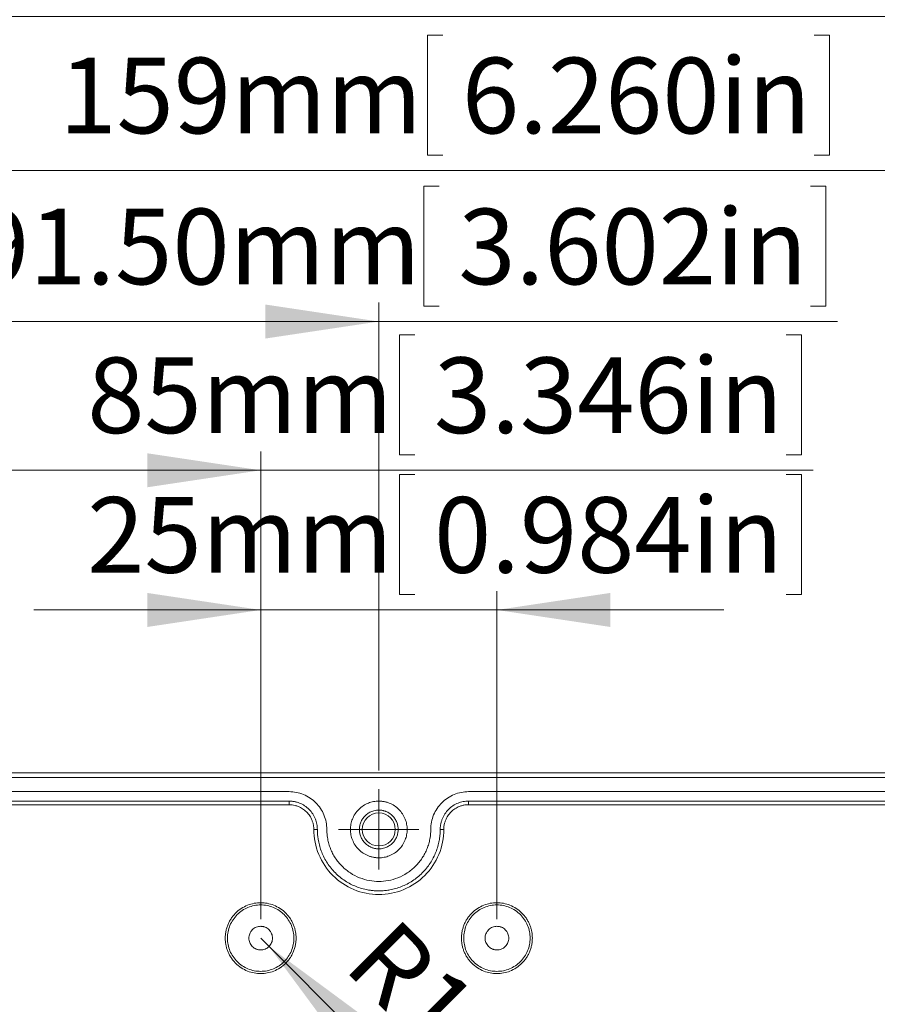
# Model space of a CAD drawing. Units: millimetres. Extents: x 5 to 432, y 3 to 276.
# Drawn here: x 94 to 139, y 195 to 247 of the extents above; entities that cross this region are included whole.
import ezdxf

# ---------------------------------------------------------------- set-up
doc = ezdxf.new("R2010")
doc.units = ezdxf.units.MM
doc.styles.add('SLDTEXTSTYLE0', font='TXT', dxfattribs={"width": 0.75})
doc.dimstyles.new('SLDDIMSTYLE0', dxfattribs={"dimtxt": 4, "dimasz": 6, "dimexe": 0, "dimexo": 0.0625, "dimgap": 1, "dimtad": 1, "dimlfac": 2, "dimrnd": 1e-09, "dimzin": 12, "dimdsep": 46, "dimtxsty": 'SLDTEXTSTYLE0', "dimsah": 1, "dimcen": 0.09, "dimadec": 0, "dimazin": 3, "dimtfac": 1, "dimtofl": 0, "dimtmove": 0, "dimatfit": 3, "dimfxl": 0, "dimfrac": 2, "dimtolj": 1, "dimtzin": 12, "dimarcsym": 0})
doc.dimstyles.new('SLDDIMSTYLE1', dxfattribs={"dimtxt": 4, "dimasz": 6, "dimexe": 0, "dimexo": 0.0625, "dimgap": 1, "dimtad": 1, "dimlfac": 2, "dimrnd": 1e-09, "dimzin": 12, "dimdsep": 46, "dimtxsty": 'SLDTEXTSTYLE0', "dimsah": 1, "dimcen": 0.09, "dimadec": 0, "dimazin": 3, "dimtfac": 1, "dimtmove": 0, "dimatfit": 0, "dimfxl": 0, "dimfrac": 2, "dimtolj": 1, "dimtzin": 12, "dimarcsym": 0})
doc.dimstyles.new('SLDDIMSTYLE2', dxfattribs={"dimtxt": 4, "dimasz": 6, "dimexe": 0, "dimexo": 0.0625, "dimgap": 1, "dimtad": 1, "dimlfac": 2, "dimrnd": 1e-09, "dimzin": 4, "dimdsep": 46, "dimtxsty": 'SLDTEXTSTYLE0', "dimsah": 1, "dimcen": 0.09, "dimadec": 0, "dimazin": 1, "dimtfac": 1, "dimtofl": 0, "dimtmove": 0, "dimatfit": 3, "dimfxl": 0, "dimfrac": 2, "dimtolj": 1, "dimtzin": 12, "dimarcsym": 0})
doc.dimstyles.new('SLDDIMSTYLE3', dxfattribs={"dimtxt": 4, "dimasz": 6, "dimexe": 0, "dimexo": 0.0625, "dimgap": 1, "dimtad": 1, "dimlfac": 2, "dimrnd": 1e-09, "dimzin": 12, "dimdsep": 46, "dimtxsty": 'SLDTEXTSTYLE0', "dimsah": 1, "dimcen": 0, "dimadec": 0, "dimazin": 3, "dimtfac": 1, "dimtofl": 0, "dimtmove": 0, "dimatfit": 3, "dimfxl": 0, "dimfrac": 2, "dimtolj": 1, "dimtzin": 12, "dimarcsym": 0})

# ---------------------------------------------------------------- blocks, each defined once
blk = doc.blocks.new('_D')
at = {"color": 7, "linetype": 'Continuous', "lineweight": 0}
for p, q in [((116.234, 269.476), (115.422, 269.476)), ((115.422, 269.476), (115.422, 263.126)), ((135.882, 269.476), (136.695, 269.476)), ((136.695, 269.476), (136.695, 263.126)), ((64.101, 204.84), (64.101, 263.313)), ((115.422, 263.126), (116.234, 263.126)), ((136.695, 263.126), (135.882, 263.126)), ((161.601, 204.84), (161.601, 263.313)), ((64.101, 262.313), (161.601, 262.313))]:
    blk.add_line(p, q, dxfattribs=at)
for points in [[(64.101, 262.313), (70.101, 261.413), (70.101, 263.213)], [(161.601, 262.313), (155.601, 263.213), (155.601, 261.413)]]:
    blk.add_solid(points, dxfattribs=at)
at = {"color": 7, "linetype": 'Continuous', "lineweight": 0, "char_height": 4, "attachment_point": 1, "style": 'SLDTEXTSTYLE0'}
for s, insert in [('195mm', (95.946, 268.282)), ('7.677in', (117.25, 268.282))]:
    blk.add_mtext(s, dxfattribs=dict(at, insert=insert))
blk = doc.blocks.new('_D_1')
at = {"color": 7, "linetype": 'Continuous', "lineweight": 0}
for p, q in [((116.002, 261.515), (115.189, 261.515)), ((115.189, 261.515), (115.189, 255.165)), ((135.65, 261.515), (136.462, 261.515)), ((136.462, 261.515), (136.462, 255.165)), ((65.791, 195.59), (65.791, 255.353)), ((159.911, 195.59), (159.911, 255.353)), ((115.189, 255.165), (116.002, 255.165)), ((136.462, 255.165), (135.65, 255.165)), ((65.791, 254.353), (159.911, 254.353))]:
    blk.add_line(p, q, dxfattribs=at)
for points in [[(65.791, 254.353), (71.791, 253.453), (71.791, 255.253)], [(159.911, 254.353), (153.911, 255.253), (153.911, 253.453)]]:
    blk.add_solid(points, dxfattribs=at)
at = {"color": 7, "linetype": 'Continuous', "lineweight": 0, "char_height": 4, "attachment_point": 1, "style": 'SLDTEXTSTYLE0'}
for s, insert in [('7.411in', (117.018, 260.322)), ('188.24mm', (88.325, 260.322))]:
    blk.add_mtext(s, dxfattribs=dict(at, insert=insert))
blk = doc.blocks.new('_D_2')
at = {"color": 7, "linetype": 'Continuous', "lineweight": 0}
for p, q in [((116.234, 254.003), (115.422, 254.003)), ((115.422, 254.003), (115.422, 247.653)), ((135.882, 254.003), (136.695, 254.003)), ((136.695, 254.003), (136.695, 247.653)), ((67.101, 206.965), (67.101, 247.841)), ((115.422, 247.653), (116.234, 247.653)), ((136.695, 247.653), (135.882, 247.653)), ((158.601, 206.965), (158.601, 247.841)), ((67.101, 246.841), (158.601, 246.841))]:
    blk.add_line(p, q, dxfattribs=at)
for points in [[(67.101, 246.841), (73.101, 245.941), (73.101, 247.741)], [(158.601, 246.841), (152.601, 247.741), (152.601, 245.941)]]:
    blk.add_solid(points, dxfattribs=at)
at = {"color": 7, "linetype": 'Continuous', "lineweight": 0, "char_height": 4, "attachment_point": 1, "style": 'SLDTEXTSTYLE0'}
for s, insert in [('183mm', (95.946, 252.809)), ('7.205in', (117.25, 252.809))]:
    blk.add_mtext(s, dxfattribs=dict(at, insert=insert))
blk = doc.blocks.new('_D_3')
at = {"color": 7, "linetype": 'Continuous', "lineweight": 0}
for p, q in [((116.234, 245.859), (115.422, 245.859)), ((115.422, 245.859), (115.422, 239.509)), ((135.882, 245.859), (136.695, 245.859)), ((136.695, 245.859), (136.695, 239.509)), ((73.101, 200.965), (73.101, 239.697)), ((152.601, 200.965), (152.601, 239.697)), ((115.422, 239.509), (116.234, 239.509)), ((136.695, 239.509), (135.882, 239.509)), ((73.101, 238.697), (152.601, 238.697))]:
    blk.add_line(p, q, dxfattribs=at)
for points in [[(73.101, 238.697), (79.101, 237.797), (79.101, 239.597)], [(152.601, 238.697), (146.601, 239.597), (146.601, 237.797)]]:
    blk.add_solid(points, dxfattribs=at)
at = {"color": 7, "linetype": 'Continuous', "lineweight": 0, "char_height": 4, "attachment_point": 1, "style": 'SLDTEXTSTYLE0'}
for s, insert in [('6.260in', (117.25, 244.666)), ('159mm', (95.946, 244.666))]:
    blk.add_mtext(s, dxfattribs=dict(at, insert=insert))
blk = doc.blocks.new('_D_4')
at = {"color": 7, "linetype": 'Continuous', "lineweight": 0}
for p, q in [((114.757, 222.615), (113.944, 222.615)), ((113.944, 222.615), (113.944, 216.265)), ((134.405, 222.615), (135.217, 222.615)), ((135.217, 222.615), (135.217, 216.265)), ((106.601, 199.09), (106.601, 216.452)), ((113.944, 216.265), (114.757, 216.265)), ((119.101, 199.09), (119.101, 216.452)), ((135.217, 216.265), (134.405, 216.265)), ((106.601, 215.452), (94.601, 215.452)), ((106.601, 215.452), (119.101, 215.452)), ((119.101, 215.452), (131.101, 215.452))]:
    blk.add_line(p, q, dxfattribs=at)
for points in [[(106.601, 215.452), (100.601, 216.352), (100.601, 214.552)], [(119.101, 215.452), (125.101, 214.552), (125.101, 216.352)]]:
    blk.add_solid(points, dxfattribs=at)
at = {"color": 7, "linetype": 'Continuous', "lineweight": 0, "char_height": 4, "attachment_point": 1, "style": 'SLDTEXTSTYLE0'}
for s, insert in [('25mm', (97.424, 221.421)), ('0.984in', (115.772, 221.421))]:
    blk.add_mtext(s, dxfattribs=dict(at, insert=insert))
blk = doc.blocks.new('_D_5')
at = {"color": 7, "linetype": 'Continuous', "lineweight": 0}
for p, q in [((114.757, 230.003), (113.944, 230.003)), ((113.944, 230.003), (113.944, 223.653)), ((134.405, 230.003), (135.217, 230.003)), ((135.217, 230.003), (135.217, 223.653)), ((64.101, 204.84), (64.101, 223.841)), ((106.601, 199.09), (106.601, 223.841)), ((113.944, 223.653), (114.757, 223.653)), ((135.217, 223.653), (134.405, 223.653)), ((106.601, 222.841), (64.101, 222.841)), ((106.601, 222.841), (135.826, 222.841))]:
    blk.add_line(p, q, dxfattribs=at)
for points in [[(64.101, 222.841), (70.101, 221.941), (70.101, 223.741)], [(106.601, 222.841), (100.601, 223.741), (100.601, 221.941)]]:
    blk.add_solid(points, dxfattribs=at)
at = {"color": 7, "linetype": 'Continuous', "lineweight": 0, "char_height": 4, "attachment_point": 1, "style": 'SLDTEXTSTYLE0'}
for s, insert in [('85mm', (97.424, 228.809)), ('3.346in', (115.772, 228.809))]:
    blk.add_mtext(s, dxfattribs=dict(at, insert=insert))
blk = doc.blocks.new('_D_8')
at = {"color": 7, "linetype": 'Continuous', "lineweight": 0}
for p, q in [((116.047, 237.873), (115.234, 237.873)), ((115.234, 237.873), (115.234, 231.523)), ((135.695, 237.873), (136.507, 237.873)), ((136.507, 237.873), (136.507, 231.523)), ((67.101, 206.965), (67.101, 231.71)), ((112.851, 206.965), (112.851, 231.71)), ((115.234, 231.523), (116.047, 231.523)), ((136.507, 231.523), (135.695, 231.523)), ((67.101, 230.71), (112.851, 230.71)), ((112.851, 230.71), (137.116, 230.71))]:
    blk.add_line(p, q, dxfattribs=at)
for points in [[(67.101, 230.71), (73.101, 229.81), (73.101, 231.61)], [(112.851, 230.71), (106.851, 231.61), (106.851, 229.81)]]:
    blk.add_solid(points, dxfattribs=at)
at = {"color": 7, "linetype": 'Continuous', "lineweight": 0, "char_height": 4, "attachment_point": 1, "style": 'SLDTEXTSTYLE0'}
for s, insert in [('91.50mm', (91.325, 236.679)), ('3.602in', (117.062, 236.679))]:
    blk.add_mtext(s, dxfattribs=dict(at, insert=insert))
blk = doc.blocks.new('_D_11')
at = {"color": 7, "linetype": 'Continuous', "lineweight": 0}
for p, q in [((107.043, 197.648), (106.601, 198.09)), ((107.043, 197.648), (142.117, 162.574)), ((131.679, 183.083), (127.189, 178.593)), ((132.253, 182.508), (131.679, 183.083)), ((127.189, 178.593), (127.763, 178.018)), ((146.147, 168.615), (146.721, 168.04)), ((146.721, 168.04), (142.231, 163.55)), ((142.231, 163.55), (141.656, 164.125))]:
    blk.add_line(p, q, dxfattribs=at)
blk.add_solid([(107.043, 197.648), (110.649, 192.769), (111.922, 194.042)], dxfattribs=at)
at = {"color": 7, "linetype": 'Continuous', "lineweight": 0, "char_height": 4, "attachment_point": 1, "rotation": 315, "style": 'SLDTEXTSTYLE0'}
for s, insert in [('R1.25mm', (113.728, 199.345)), ('0.049in', (132.127, 180.946))]:
    blk.add_mtext(s, dxfattribs=dict(at, insert=insert))
blk = doc.blocks.new('SW_CENTERMARKSYMBOL_5')
at = {"color": 0, "linetype": 'Continuous', "lineweight": 0}
for p, q in [((0, 1.25), (0, 2.125)), ((0, 0), (0, 1.25)), ((-1.25, 0), (-2.125, 0)), ((0, 0), (-1.25, 0)), ((0, 0), (0, -1.25)), ((0, 0), (1.25, 0)), ((1.25, 0), (2.125, 0)), ((0, -1.25), (0, -2.125))]:
    blk.add_line(p, q, dxfattribs=at)

msp = doc.modelspace()

# ---------------------------------------------------------------- linework, layer by layer
at = {"color": 7, "linetype": 'Continuous', "lineweight": 15}
for p, q in [((67.1008, 206.8399), (158.6008, 206.8399)), ((158.6008, 206.5899), (67.1008, 206.5899)), ((71.8508, 205.8399), (108.1008, 205.8399)), ((117.6008, 205.8399), (153.8508, 205.8399)), ((71.8508, 205.3399), (108.1008, 205.3399)), ((108.1008, 205.1501), (108.1008, 205.3399)), ((117.6008, 205.3399), (153.8508, 205.3399)), ((117.6008, 205.1501), (117.6008, 205.3399)), ((108.1008, 205.1501), (71.8508, 205.1501)), ((153.8508, 205.1501), (117.6008, 205.1501)), ((109.6008, 203.8399), (109.411, 203.8399)), ((116.2906, 203.8399), (116.1008, 203.8399))]:
    msp.add_line(p, q, dxfattribs=at)
msp.add_circle((112.8508, 203.8399), 0.875, dxfattribs=at)
for points, knots in [([(110.1008, 203.8399), (110.1008, 204.1017), (110.0487, 204.3634), (109.8484, 204.8471), (109.7001, 205.069), (109.3299, 205.4392), (109.108, 205.5875), (108.6243, 205.7878), (108.3626, 205.8399), (108.1008, 205.8399)], [0, 0, 0, 0, 0.25, 0.25, 0.5, 0.5, 0.75, 0.75, 1, 1, 1, 1]), ([(117.6008, 205.8399), (117.339, 205.8399), (117.0773, 205.7878), (116.5935, 205.5875), (116.3717, 205.4392), (116.0014, 205.069), (115.8532, 204.8471), (115.6528, 204.3634), (115.6008, 204.1017), (115.6008, 203.8399)], [0, 0, 0, 0, 0.25, 0.25, 0.5, 0.5, 0.75, 0.75, 1, 1, 1, 1]), ([(108.1008, 205.3399), (108.1279, 205.3395), (108.1819, 205.3387), (108.2625, 205.332), (108.3424, 205.3213), (108.4213, 205.3062), (108.4995, 205.2868), (108.5769, 205.2631), (108.7234, 205.2096), (108.9304, 205.1029), (109.1685, 204.9078), (109.3638, 204.6696), (109.4797, 204.4446), (109.5436, 204.2588), (109.5765, 204.1215), (109.597, 203.9815), (109.5995, 203.8872), (109.6008, 203.8399)], [0, 0, 0, 0, 0.0345506, 0.0688551, 0.1030127, 0.1371244, 0.1712912, 0.2056137, 0.2401913, 0.3700531, 0.5000286, 0.6298904, 0.759866, 0.820149, 0.8799053, 0.9396756, 1, 1, 1, 1]), ([(112.8508, 202.3399), (112.8237, 202.3403), (112.7696, 202.3411), (112.689, 202.3478), (112.6092, 202.3585), (112.5302, 202.3736), (112.452, 202.3929), (112.3747, 202.4166), (112.2282, 202.4702), (112.0211, 202.5769), (111.783, 202.772), (111.5878, 203.0102), (111.4503, 203.2769), (111.3681, 203.557), (111.3421, 203.8398), (111.3681, 204.1227), (111.4502, 204.4027), (111.5877, 204.6695), (111.7829, 204.9077), (112.0211, 205.1029), (112.2461, 205.2188), (112.4318, 205.2827), (112.5692, 205.3156), (112.7092, 205.3361), (112.8034, 205.3386), (112.8508, 205.3399)], [0, 0, 0, 0, 0.0172805, 0.0344378, 0.0515217, 0.0685826, 0.0856711, 0.1028375, 0.1201314, 0.1850816, 0.2500887, 0.315039, 0.3800461, 0.4400021, 0.5000143, 0.5599703, 0.6199826, 0.6849328, 0.7499399, 0.8148901, 0.8798973, 0.9100477, 0.9399348, 0.9698288, 1, 1, 1, 1]), ([(112.8508, 205.3399), (112.8779, 205.3395), (112.9319, 205.3387), (113.0125, 205.332), (113.0924, 205.3213), (113.1713, 205.3062), (113.2495, 205.2868), (113.3269, 205.2631), (113.4734, 205.2096), (113.6804, 205.1029), (113.9185, 204.9078), (114.1138, 204.6695), (114.2513, 204.4028), (114.3334, 204.1227), (114.3595, 203.84), (114.3334, 203.5571), (114.2513, 203.2771), (114.1138, 203.0103), (113.9187, 202.7721), (113.6805, 202.5769), (113.4555, 202.461), (113.2697, 202.3971), (113.1324, 202.3642), (112.9924, 202.3436), (112.8981, 202.3411), (112.8508, 202.3399)], [0, 0, 0, 0, 0.0172805, 0.0344378, 0.0515217, 0.0685826, 0.0856711, 0.1028375, 0.1201314, 0.1850816, 0.2500887, 0.315039, 0.3800461, 0.4400021, 0.5000143, 0.5599703, 0.6199826, 0.6849328, 0.7499399, 0.8148901, 0.8798973, 0.9100477, 0.9399348, 0.9698288, 1, 1, 1, 1]), ([(116.1008, 203.8399), (116.1012, 203.867), (116.102, 203.921), (116.1087, 204.0016), (116.1194, 204.0815), (116.1345, 204.1604), (116.1538, 204.2386), (116.1775, 204.316), (116.2311, 204.4625), (116.3378, 204.6695), (116.5329, 204.9076), (116.7711, 205.1029), (116.9961, 205.2188), (117.1818, 205.2827), (117.3192, 205.3156), (117.4592, 205.3361), (117.5534, 205.3386), (117.6008, 205.3399)], [0, 0, 0, 0, 0.03455064, 0.06885506, 0.10301273, 0.13712438, 0.17129115, 0.20561371, 0.24019134, 0.37005309, 0.50002863, 0.62989043, 0.75986602, 0.82014901, 0.87990533, 0.93967558, 1, 1, 1, 1]), ([(109.411, 203.8399), (109.4105, 203.8675), (109.4095, 203.9225), (109.4016, 204.0045), (109.3888, 204.0855), (109.3709, 204.1656), (109.3478, 204.2447), (109.299, 204.3802), (109.204, 204.5645), (109.0336, 204.7725), (108.8255, 204.943), (108.6167, 205.0507), (108.4276, 205.1122), (108.2655, 205.1443), (108.1558, 205.1481), (108.1008, 205.1501)], [0, 0, 0, 0, 0.0402817, 0.0802516, 0.1200682, 0.159892, 0.1998831, 0.2401999, 0.3700637, 0.5000579, 0.6299218, 0.759916, 0.8401297, 0.9197299, 1, 1, 1, 1]), ([(112.8508, 202.8149), (112.8292, 202.8153), (112.7862, 202.816), (112.722, 202.8222), (112.6586, 202.8322), (112.596, 202.8462), (112.5341, 202.8643), (112.4281, 202.9025), (112.2839, 202.9768), (112.1212, 203.1101), (111.9877, 203.2729), (111.8938, 203.4552), (111.8376, 203.6466), (111.8199, 203.8398), (111.8376, 204.0331), (111.8937, 204.2244), (111.9877, 204.4068), (112.121, 204.5695), (112.2838, 204.7029), (112.4471, 204.7871), (112.5951, 204.8353), (112.7219, 204.8603), (112.8077, 204.8634), (112.8508, 204.8649)], [0, 0, 0, 0, 0.0201435, 0.0401321, 0.0600451, 0.0799626, 0.0999647, 0.1201307, 0.1850703, 0.2500932, 0.3150328, 0.3800558, 0.440001, 0.5000288, 0.559974, 0.6200018, 0.6849414, 0.7499643, 0.8149039, 0.8799269, 0.9200403, 0.9598506, 1, 1, 1, 1]), ([(112.8508, 204.8649), (112.8724, 204.8645), (112.9154, 204.8637), (112.9795, 204.8575), (113.0429, 204.8476), (113.1056, 204.8335), (113.1674, 204.8155), (113.2735, 204.7773), (113.4177, 204.703), (113.5804, 204.5696), (113.7138, 204.4068), (113.8078, 204.2246), (113.8639, 204.0332), (113.8817, 203.84), (113.8639, 203.6467), (113.8078, 203.4553), (113.7139, 203.273), (113.5805, 203.1103), (113.4178, 202.9769), (113.2544, 202.8926), (113.1064, 202.8445), (112.9796, 202.8194), (112.8939, 202.8164), (112.8508, 202.8149)], [0, 0, 0, 0, 0.0201435, 0.0401321, 0.0600451, 0.0799626, 0.0999647, 0.1201307, 0.1850703, 0.2500932, 0.3150328, 0.3800558, 0.440001, 0.5000288, 0.559974, 0.6200018, 0.6849414, 0.7499643, 0.8149039, 0.8799269, 0.9200403, 0.9598506, 1, 1, 1, 1]), ([(117.6008, 205.1501), (117.5732, 205.1496), (117.5182, 205.1486), (117.4362, 205.1407), (117.3552, 205.1279), (117.2751, 205.11), (117.196, 205.0869), (117.0605, 205.0381), (116.8761, 204.9431), (116.6681, 204.7727), (116.4976, 204.5646), (116.39, 204.3559), (116.3284, 204.1667), (116.2964, 204.0046), (116.2925, 203.8949), (116.2906, 203.8399)], [0, 0, 0, 0, 0.0402817, 0.0802516, 0.1200682, 0.159892, 0.1998831, 0.2401999, 0.3700637, 0.5000579, 0.6299218, 0.759916, 0.8401297, 0.9197299, 1, 1, 1, 1]), ([(112.8508, 200.4001), (112.4005, 200.4001), (111.9504, 200.4896), (111.1184, 200.8342), (110.7369, 201.0892), (110.1001, 201.726), (109.8451, 202.1075), (109.5005, 202.9395), (109.411, 203.3896), (109.411, 203.8399)], [0, 0, 0, 0, 0.25, 0.25, 0.5, 0.5, 0.75, 0.75, 1, 1, 1, 1]), ([(109.6008, 203.8399), (109.6012, 203.8002), (109.602, 203.7209), (109.6088, 203.6022), (109.6196, 203.4838), (109.6348, 203.3658), (109.665, 203.184), (109.7223, 202.9404), (109.8256, 202.6377), (109.9601, 202.3423), (110.1833, 201.9602), (110.5362, 201.5254), (110.971, 201.1725), (111.3532, 200.9492), (111.6484, 200.8148), (111.9512, 200.7115), (112.2205, 200.648), (112.455, 200.6121), (112.6525, 200.5934), (112.7846, 200.591), (112.8508, 200.5899)], [0, 0, 0, 0, 0.023336, 0.0466291, 0.0699108, 0.0932123, 0.1165649, 0.1783028, 0.2400921, 0.3044041, 0.3687678, 0.5000056, 0.6312435, 0.6955556, 0.7599192, 0.8216571, 0.8834464, 0.9223103, 0.9611131, 1, 1, 1, 1]), ([(115.6008, 203.8399), (115.6004, 203.8063), (115.5997, 203.7392), (115.594, 203.6387), (115.5849, 203.5386), (115.572, 203.4388), (115.5464, 203.2849), (115.4979, 203.0788), (115.4105, 202.8226), (115.2968, 202.5727), (115.1079, 202.2494), (114.8092, 201.8814), (114.3694, 201.5243), (113.8765, 201.2689), (113.364, 201.1216), (112.8508, 201.0745), (112.3376, 201.1216), (111.825, 201.2689), (111.3322, 201.5243), (110.8924, 201.8814), (110.5937, 202.2493), (110.4048, 202.5727), (110.2911, 202.8225), (110.2037, 203.0787), (110.15, 203.3066), (110.1196, 203.505), (110.1037, 203.6721), (110.1018, 203.7839), (110.1008, 203.8399)], [0, 0, 0, 0, 0.0116726, 0.0233242, 0.0349704, 0.0466269, 0.0583094, 0.0891902, 0.1201015, 0.15227, 0.184469, 0.2501183, 0.3157675, 0.3800526, 0.4417717, 0.5000028, 0.5582339, 0.619953, 0.6842381, 0.7498873, 0.8155366, 0.8477051, 0.8799042, 0.910785, 0.9416963, 0.9611361, 0.9805465, 1, 1, 1, 1]), ([(112.8508, 200.5899), (112.8905, 200.5903), (112.9698, 200.5911), (113.0885, 200.5979), (113.2069, 200.6087), (113.3248, 200.6239), (113.5067, 200.6541), (113.7502, 200.7115), (114.053, 200.8147), (114.3483, 200.9492), (114.7305, 201.1724), (115.1653, 201.5254), (115.5182, 201.9601), (115.7415, 202.3423), (115.8759, 202.6375), (115.9792, 202.9403), (116.0426, 203.2096), (116.0785, 203.4441), (116.0973, 203.6416), (116.0996, 203.7737), (116.1008, 203.8399)], [0, 0, 0, 0, 0.023336, 0.0466291, 0.0699108, 0.0932123, 0.1165649, 0.1783028, 0.2400921, 0.3044041, 0.3687678, 0.5000056, 0.6312435, 0.6955556, 0.7599192, 0.8216571, 0.8834464, 0.9223103, 0.9611131, 1, 1, 1, 1]), ([(116.2906, 203.8399), (116.2906, 203.3896), (116.2011, 202.9395), (115.8564, 202.1075), (115.6015, 201.726), (114.9647, 201.0892), (114.5831, 200.8342), (113.7511, 200.4896), (113.3011, 200.4001), (112.8508, 200.4001)], [0, 0, 0, 0, 0.25, 0.25, 0.5, 0.5, 0.75, 0.75, 1, 1, 1, 1]), ([(104.7258, 198.0899), (104.7263, 198.1238), (104.7273, 198.1913), (104.7357, 198.2921), (104.749, 198.3919), (104.7679, 198.4906), (104.7921, 198.5883), (104.8217, 198.685), (104.8666, 198.8078), (104.933, 198.9538), (105.0294, 199.1187), (105.1428, 199.2742), (105.3157, 199.4658), (105.5654, 199.6688), (105.8984, 199.841), (106.2472, 199.9432), (106.6007, 199.9757), (106.9542, 199.9432), (107.3031, 199.8411), (107.6362, 199.6688), (107.8858, 199.4659), (108.0587, 199.2743), (108.1721, 199.1189), (108.2685, 198.9539), (108.3454, 198.7849), (108.4043, 198.6136), (108.4454, 198.4418), (108.4711, 198.2669), (108.4742, 198.1491), (108.4758, 198.0899)], [0, 0, 0, 0, 0.017277, 0.0344304, 0.0515099, 0.068566, 0.0856492, 0.1028098, 0.1200976, 0.152252, 0.1844512, 0.2172898, 0.2501741, 0.3158091, 0.3800802, 0.4400248, 0.5000145, 0.5599591, 0.6199487, 0.6842198, 0.7498548, 0.7826935, 0.8155778, 0.8477322, 0.8799314, 0.9100753, 0.9399546, 0.9698395, 1, 1, 1, 1]), ([(108.3579, 198.0899), (108.3579, 198.3199), (108.3121, 198.5498), (108.1361, 198.9748), (108.0059, 199.1697), (107.6806, 199.495), (107.4857, 199.6252), (107.0607, 199.8012), (106.8308, 199.847), (106.3708, 199.847), (106.1409, 199.8012), (105.7159, 199.6252), (105.521, 199.495), (105.1957, 199.1697), (105.0655, 198.9748), (104.8894, 198.5498), (104.8437, 198.3199), (104.8437, 198.0899)], [0, 0, 0, 0, 0.125, 0.125, 0.25, 0.25, 0.375, 0.375, 0.5, 0.5, 0.625, 0.625, 0.75, 0.75, 0.875, 0.875, 1, 1, 1, 1]), ([(117.2258, 198.0899), (117.2263, 198.1238), (117.2273, 198.1913), (117.2357, 198.2921), (117.249, 198.3919), (117.2679, 198.4906), (117.2921, 198.5883), (117.3217, 198.685), (117.3666, 198.8078), (117.433, 198.9538), (117.5294, 199.1187), (117.6428, 199.2742), (117.8157, 199.4658), (118.0654, 199.6688), (118.3984, 199.841), (118.7472, 199.9432), (119.1007, 199.9757), (119.4542, 199.9432), (119.8031, 199.8411), (120.1362, 199.6688), (120.3858, 199.4659), (120.5587, 199.2743), (120.6721, 199.1189), (120.7685, 198.9539), (120.8454, 198.7849), (120.9043, 198.6136), (120.9454, 198.4418), (120.9711, 198.2669), (120.9742, 198.1491), (120.9758, 198.0899)], [0, 0, 0, 0, 0.01727696, 0.03443035, 0.0515099, 0.06856597, 0.08564916, 0.1028098, 0.12009756, 0.15225199, 0.18445116, 0.21728978, 0.25017409, 0.3158091, 0.38008019, 0.44002479, 0.50001445, 0.55995907, 0.61994874, 0.68421983, 0.74985484, 0.78269346, 0.81557777, 0.8477322, 0.87993138, 0.91007533, 0.93995461, 0.96983948, 1, 1, 1, 1]), ([(120.8579, 198.0899), (120.8579, 198.3199), (120.8121, 198.5498), (120.6361, 198.9748), (120.5059, 199.1697), (120.1806, 199.495), (119.9857, 199.6252), (119.5607, 199.8012), (119.3308, 199.847), (118.8708, 199.847), (118.6409, 199.8012), (118.2159, 199.6252), (118.021, 199.495), (117.6957, 199.1697), (117.5655, 198.9748), (117.3894, 198.5498), (117.3437, 198.3199), (117.3437, 198.0899)], [0, 0, 0, 0, 0.125, 0.125, 0.25, 0.25, 0.375, 0.375, 0.5, 0.5, 0.625, 0.625, 0.75, 0.75, 0.875, 0.875, 1, 1, 1, 1]), ([(106.6008, 197.4649), (106.5811, 197.4654), (106.5418, 197.4664), (106.4835, 197.475), (106.4263, 197.4887), (106.3489, 197.5153), (106.2551, 197.5636), (106.1559, 197.6449), (106.0746, 197.7442), (105.9992, 197.8899), (105.9606, 198.0899), (105.9992, 198.2898), (106.0745, 198.4355), (106.1558, 198.5347), (106.2551, 198.6162), (106.3662, 198.6731), (106.4829, 198.7086), (106.5615, 198.7128), (106.6008, 198.7149)], [0, 0, 0, 0, 0.0301726, 0.060092, 0.0900282, 0.1202507, 0.1852421, 0.2503703, 0.3153618, 0.3804901, 0.5000657, 0.6196412, 0.6846327, 0.7497609, 0.8147524, 0.8798807, 0.939907, 1, 1, 1, 1]), ([(106.6008, 198.7149), (106.6205, 198.7144), (106.6597, 198.7133), (106.718, 198.7048), (106.7753, 198.6911), (106.8527, 198.6645), (106.9464, 198.6162), (107.0456, 198.5349), (107.127, 198.4356), (107.2023, 198.2899), (107.241, 198.0899), (107.2024, 197.89), (107.127, 197.7443), (107.0458, 197.645), (106.9465, 197.5636), (106.8354, 197.5066), (106.7186, 197.4711), (106.6401, 197.467), (106.6008, 197.4649)], [0, 0, 0, 0, 0.0301726, 0.060092, 0.0900282, 0.1202507, 0.1852421, 0.2503703, 0.3153618, 0.3804901, 0.5000657, 0.6196412, 0.6846327, 0.7497609, 0.8147524, 0.8798807, 0.939907, 1, 1, 1, 1]), ([(119.1008, 197.4649), (119.0811, 197.4654), (119.0418, 197.4664), (118.9835, 197.475), (118.9263, 197.4887), (118.8489, 197.5153), (118.7551, 197.5636), (118.6559, 197.6449), (118.5746, 197.7442), (118.4992, 197.8899), (118.4606, 198.0899), (118.4992, 198.2898), (118.5745, 198.4355), (118.6558, 198.5347), (118.7551, 198.6162), (118.8662, 198.6731), (118.9829, 198.7086), (119.0615, 198.7128), (119.1008, 198.7149)], [0, 0, 0, 0, 0.0301726, 0.060092, 0.0900282, 0.1202507, 0.1852421, 0.2503703, 0.3153618, 0.3804901, 0.5000657, 0.6196412, 0.6846327, 0.7497609, 0.8147524, 0.8798807, 0.939907, 1, 1, 1, 1]), ([(119.1008, 198.7149), (119.1205, 198.7144), (119.1597, 198.7133), (119.218, 198.7048), (119.2753, 198.6911), (119.3527, 198.6645), (119.4464, 198.6162), (119.5456, 198.5349), (119.627, 198.4356), (119.7023, 198.2899), (119.741, 198.0899), (119.7024, 197.89), (119.627, 197.7443), (119.5458, 197.645), (119.4465, 197.5636), (119.3354, 197.5066), (119.2186, 197.4711), (119.1401, 197.467), (119.1008, 197.4649)], [0, 0, 0, 0, 0.0301726, 0.060092, 0.0900282, 0.1202507, 0.1852421, 0.2503703, 0.3153618, 0.3804901, 0.5000657, 0.6196412, 0.6846327, 0.7497609, 0.8147524, 0.8798807, 0.939907, 1, 1, 1, 1]), ([(108.4758, 198.0899), (108.4753, 198.056), (108.4742, 197.9884), (108.4659, 197.8877), (108.4525, 197.7879), (108.4337, 197.6892), (108.4095, 197.5914), (108.3798, 197.4947), (108.335, 197.372), (108.2685, 197.2259), (108.1722, 197.0611), (108.0588, 196.9056), (107.8859, 196.714), (107.6362, 196.5109), (107.3032, 196.3387), (106.9543, 196.2366), (106.6009, 196.204), (106.2473, 196.2366), (105.8984, 196.3387), (105.5654, 196.5109), (105.3157, 196.7139), (105.1429, 196.9055), (105.0295, 197.0609), (104.9331, 197.2259), (104.8562, 197.3949), (104.7973, 197.5662), (104.7561, 197.7379), (104.7305, 197.9129), (104.7273, 198.0307), (104.7258, 198.0899)], [0, 0, 0, 0, 0.017277, 0.0344304, 0.0515099, 0.068566, 0.0856492, 0.1028098, 0.1200976, 0.152252, 0.1844512, 0.2172898, 0.2501741, 0.3158091, 0.3800802, 0.4400248, 0.5000145, 0.5599591, 0.6199487, 0.6842198, 0.7498548, 0.7826935, 0.8155778, 0.8477322, 0.8799314, 0.9100753, 0.9399546, 0.9698395, 1, 1, 1, 1]), ([(104.8437, 198.0899), (104.8437, 197.8599), (104.8894, 197.63), (105.0655, 197.205), (105.1957, 197.0101), (105.521, 196.6848), (105.7159, 196.5546), (106.1409, 196.3785), (106.3708, 196.3328), (106.8308, 196.3328), (107.0607, 196.3785), (107.4857, 196.5546), (107.6806, 196.6848), (108.0059, 197.0101), (108.1361, 197.205), (108.3121, 197.63), (108.3579, 197.8599), (108.3579, 198.0899)], [0, 0, 0, 0, 0.125, 0.125, 0.25, 0.25, 0.375, 0.375, 0.5, 0.5, 0.625, 0.625, 0.75, 0.75, 0.875, 0.875, 1, 1, 1, 1]), ([(120.9758, 198.0899), (120.9753, 198.056), (120.9742, 197.9884), (120.9659, 197.8877), (120.9525, 197.7879), (120.9337, 197.6892), (120.9095, 197.5914), (120.8798, 197.4947), (120.835, 197.372), (120.7685, 197.2259), (120.6722, 197.0611), (120.5588, 196.9056), (120.3859, 196.714), (120.1362, 196.5109), (119.8032, 196.3387), (119.4543, 196.2366), (119.1009, 196.204), (118.7473, 196.2366), (118.3984, 196.3387), (118.0654, 196.5109), (117.8157, 196.7139), (117.6429, 196.9055), (117.5295, 197.0609), (117.4331, 197.2259), (117.3562, 197.3949), (117.2973, 197.5662), (117.2561, 197.7379), (117.2305, 197.9129), (117.2273, 198.0307), (117.2258, 198.0899)], [0, 0, 0, 0, 0.01727696, 0.03443035, 0.0515099, 0.06856597, 0.08564916, 0.1028098, 0.12009756, 0.15225199, 0.18445116, 0.21728978, 0.25017409, 0.3158091, 0.38008019, 0.44002479, 0.50001445, 0.55995907, 0.61994874, 0.68421983, 0.74985484, 0.78269346, 0.81557777, 0.8477322, 0.87993138, 0.91007533, 0.93995461, 0.96983948, 1, 1, 1, 1]), ([(117.3437, 198.0899), (117.3437, 197.8599), (117.3894, 197.63), (117.5655, 197.205), (117.6957, 197.0101), (118.021, 196.6848), (118.2159, 196.5546), (118.6409, 196.3785), (118.8708, 196.3328), (119.3308, 196.3328), (119.5607, 196.3785), (119.9857, 196.5546), (120.1806, 196.6848), (120.5059, 197.0101), (120.6361, 197.205), (120.8121, 197.63), (120.8579, 197.8599), (120.8579, 198.0899)], [0, 0, 0, 0, 0.125, 0.125, 0.25, 0.25, 0.375, 0.375, 0.5, 0.5, 0.625, 0.625, 0.75, 0.75, 0.875, 0.875, 1, 1, 1, 1])]:
    msp.add_open_spline(points, degree=3, knots=knots, dxfattribs=at)

# ---------------------------------------------------------------- block references
at = {"color": 7, "linetype": 'Continuous', "lineweight": 0}
msp.add_blockref('SW_CENTERMARKSYMBOL_5', (112.8508, 203.8399), dxfattribs=at)

# ---------------------------------------------------------------- dimensions: what is measured, and where the dimension line sits
for base, p1, p2, picture, middle in [((161.6008, 262.3132), (64.1008, 203.8399), (161.6008, 203.8399), '_D', (116.625, 262.3132)), ((159.911, 254.3528), (65.7906, 194.5899), (159.911, 194.5899), '_D_1', (112.6981, 254.3528)), ((64.1008, 222.8405), (106.6008, 198.0899), (64.1008, 203.8399), '_D_5', (116.625, 222.8405))]:
    dim = msp.add_linear_dim(base=base, p1=p1, p2=p2, dimstyle='SLDDIMSTYLE0', dxfattribs=at)
    dim.commit()
    dim.dimension.update_dxf_attribs({"geometry": picture, "text_midpoint": middle, "dimtype": 160})
for base, p1, p2, dimstyle, picture, middle in [((158.6008, 246.8405), (67.1008, 205.9649), (158.6008, 205.9649), 'SLDDIMSTYLE0', '_D_2', (116.625, 246.8405)), ((152.6008, 238.6968), (73.1008, 199.9649), (152.6008, 199.9649), 'SLDDIMSTYLE0', '_D_3', (116.625, 238.6968)), ((112.8508, 230.7101), (67.1008, 205.9649), (112.8508, 205.9649), 'SLDDIMSTYLE2', '_D_8', (114.2206, 230.7101)), ((119.1008, 215.4522), (106.6008, 198.0899), (119.1008, 198.0899), 'SLDDIMSTYLE1', '_D_4', (116.625, 215.4522))]:
    dim = msp.add_linear_dim(base=base, p1=p1, p2=p2, angle=0, dimstyle=dimstyle, dxfattribs=at)
    dim.commit()
    dim.dimension.update_dxf_attribs({"geometry": picture, "text_midpoint": middle, "dimtype": 160})
dim = msp.add_radius_dim(center=(106.6008, 198.0899), mpoint=(107.0427, 197.6479), dimstyle='SLDDIMSTYLE3', dxfattribs=at)
dim.commit()
dim.dimension.update_dxf_attribs({"geometry": '_D_11', "text_midpoint": (126.028, 178.6627), "dimtype": 164})

doc.saveas('drawing.dxf')
